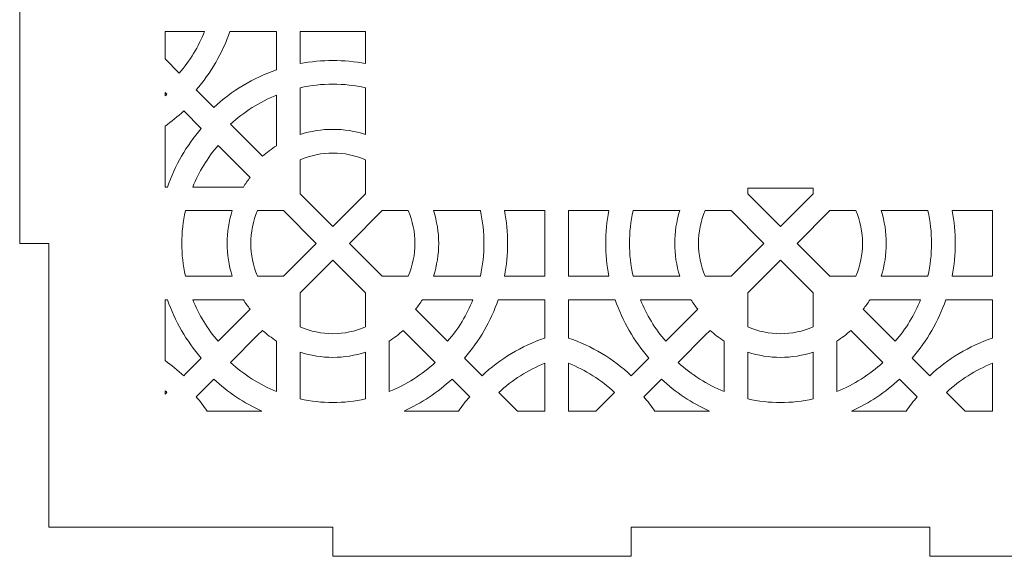
# Model space of a CAD drawing. Units: millimetres. Extents: x -1324 to -1014, y -165 to 165.
# Drawn here: x -1324 to -1223, y -165 to -110 of the extents above; entities that cross this region are included whole.
import ezdxf

# ---------------------------------------------------------------- set-up
doc = ezdxf.new("R2010")
doc.units = ezdxf.units.MM
doc.header["$MEASUREMENT"] = 0
doc.layers.add('Camada 1', color=7, linetype='Continuous')

msp = doc.modelspace()

# ---------------------------------------------------------------- linework, layer by layer
at = {"layer": 'Camada 1', "color": 250, "lineweight": 20}
for points, knots in [([(-1321.2251, -11), (-1321.2251, -11), (-1291.9251, -11), (-1291.9251, -11), (-1291.9251, -11), (-1291.9251, -11), (-1291.9251, -8), (-1291.9251, -8), (-1291.9251, -8), (-1291.9251, -8), (-1261.1251, -8), (-1261.1251, -8), (-1261.1251, -8), (-1261.1251, -8), (-1261.1251, -11), (-1261.1251, -11), (-1261.1251, -11), (-1261.1251, -11), (-1230.3251, -11), (-1230.3251, -11), (-1230.3251, -11), (-1230.3251, -11), (-1230.3251, -8), (-1230.3251, -8), (-1230.3251, -8), (-1230.3251, -8), (-1199.5251, -8), (-1199.5251, -8), (-1199.5251, -8), (-1199.5251, -8), (-1199.5251, -11), (-1199.5251, -11), (-1199.5251, -11), (-1199.5251, -11), (-1170.2251, -11), (-1170.2251, -11), (-1170.2251, -11), (-1170.2251, -11), (-1170.2251, -40.3), (-1170.2251, -40.3), (-1170.2251, -40.3), (-1170.2251, -40.3), (-1167.2251, -40.3), (-1167.2251, -40.3), (-1167.2251, -40.3), (-1167.2251, -40.3), (-1167.2251, -71.1), (-1167.2251, -71.1), (-1167.2251, -71.1), (-1167.2251, -71.1), (-1170.2251, -71.1), (-1170.2251, -71.1), (-1170.2251, -71.1), (-1170.2251, -71.1), (-1170.2251, -101.9), (-1170.2251, -101.9), (-1170.2251, -101.9), (-1170.2251, -101.9), (-1167.2251, -101.9), (-1167.2251, -101.9), (-1167.2251, -101.9), (-1167.2251, -101.9), (-1167.2251, -132.7), (-1167.2251, -132.7), (-1167.2251, -132.7), (-1167.2251, -132.7), (-1170.2251, -132.7), (-1170.2251, -132.7), (-1170.2251, -132.7), (-1170.2251, -132.7), (-1170.2251, -162), (-1170.2251, -162), (-1170.2251, -162), (-1170.2251, -162), (-1199.5251, -162), (-1199.5251, -162), (-1199.5251, -162), (-1199.5251, -162), (-1199.5251, -165), (-1199.5251, -165), (-1199.5251, -165), (-1199.5251, -165), (-1230.3251, -165), (-1230.3251, -165), (-1230.3251, -165), (-1230.3251, -165), (-1230.3251, -162), (-1230.3251, -162), (-1230.3251, -162), (-1230.3251, -162), (-1261.1251, -162), (-1261.1251, -162), (-1261.1251, -162), (-1261.1251, -162), (-1261.1251, -165), (-1261.1251, -165), (-1261.1251, -165), (-1261.1251, -165), (-1291.9251, -165), (-1291.9251, -165), (-1291.9251, -165), (-1291.9251, -165), (-1291.9251, -162), (-1291.9251, -162), (-1291.9251, -162), (-1291.9251, -162), (-1321.2251, -162), (-1321.2251, -162), (-1321.2251, -162), (-1321.2251, -162), (-1321.2251, -132.7), (-1321.2251, -132.7), (-1321.2251, -132.7), (-1321.2251, -132.7), (-1324.2251, -132.7), (-1324.2251, -132.7), (-1324.2251, -132.7), (-1324.2251, -132.7), (-1324.2251, -101.9), (-1324.2251, -101.9), (-1324.2251, -101.9), (-1324.2251, -101.9), (-1321.2251, -101.9), (-1321.2251, -101.9), (-1321.2251, -101.9), (-1321.2251, -101.9), (-1321.2251, -71.1), (-1321.2251, -71.1), (-1321.2251, -71.1), (-1321.2251, -71.1), (-1324.2251, -71.1), (-1324.2251, -71.1), (-1324.2251, -71.1), (-1324.2251, -71.1), (-1324.2251, -40.3), (-1324.2251, -40.3), (-1324.2251, -40.3), (-1324.2251, -40.3), (-1321.2251, -40.3), (-1321.2251, -40.3), (-1321.2251, -40.3), (-1321.2251, -40.3), (-1321.2251, -11), (-1321.2251, -11)], [0, 0, 0, 0, 0.02702703, 0.02702703, 0.02702703, 0.02702703, 0.05405405, 0.05405405, 0.05405405, 0.05405405, 0.08108108, 0.08108108, 0.08108108, 0.08108108, 0.10810811, 0.10810811, 0.10810811, 0.10810811, 0.13513514, 0.13513514, 0.13513514, 0.13513514, 0.16216216, 0.16216216, 0.16216216, 0.16216216, 0.18918919, 0.18918919, 0.18918919, 0.18918919, 0.21621622, 0.21621622, 0.21621622, 0.21621622, 0.24324324, 0.24324324, 0.24324324, 0.24324324, 0.27027027, 0.27027027, 0.27027027, 0.27027027, 0.2972973, 0.2972973, 0.2972973, 0.2972973, 0.32432432, 0.32432432, 0.32432432, 0.32432432, 0.35135135, 0.35135135, 0.35135135, 0.35135135, 0.37837838, 0.37837838, 0.37837838, 0.37837838, 0.40540541, 0.40540541, 0.40540541, 0.40540541, 0.43243243, 0.43243243, 0.43243243, 0.43243243, 0.45945946, 0.45945946, 0.45945946, 0.45945946, 0.48648649, 0.48648649, 0.48648649, 0.48648649, 0.51351351, 0.51351351, 0.51351351, 0.51351351, 0.54054054, 0.54054054, 0.54054054, 0.54054054, 0.56756757, 0.56756757, 0.56756757, 0.56756757, 0.59459459, 0.59459459, 0.59459459, 0.59459459, 0.62162162, 0.62162162, 0.62162162, 0.62162162, 0.64864865, 0.64864865, 0.64864865, 0.64864865, 0.67567568, 0.67567568, 0.67567568, 0.67567568, 0.7027027, 0.7027027, 0.7027027, 0.7027027, 0.72972973, 0.72972973, 0.72972973, 0.72972973, 0.75675676, 0.75675676, 0.75675676, 0.75675676, 0.78378378, 0.78378378, 0.78378378, 0.78378378, 0.81081081, 0.81081081, 0.81081081, 0.81081081, 0.83783784, 0.83783784, 0.83783784, 0.83783784, 0.86486486, 0.86486486, 0.86486486, 0.86486486, 0.89189189, 0.89189189, 0.89189189, 0.89189189, 0.91891892, 0.91891892, 0.91891892, 0.91891892, 0.94594595, 0.94594595, 0.94594595, 0.94594595, 1, 1, 1, 1]), ([(-1309.2251, -113.6449), (-1309.2251, -113.6449), (-1307.7568, -115.1132), (-1307.7568, -115.1132), (-1307.7568, -115.1132), (-1306.6588, -113.8305), (-1305.774, -112.3784), (-1305.1418, -110.814), (-1305.1418, -110.814), (-1305.1418, -110.814), (-1309.2251, -110.8139), (-1309.2251, -110.8139), (-1309.2251, -110.8139), (-1309.2251, -110.8139), (-1309.2251, -113.6449), (-1309.2251, -113.6449)], [0, 0, 0, 0, 0.2, 0.2, 0.2, 0.2, 0.4, 0.4, 0.4, 0.4, 0.6, 0.6, 0.6, 0.6, 1, 1, 1, 1]), ([(-1297.728, -114.7723), (-1300.1356, -115.5959), (-1302.3466, -116.9284), (-1304.2057, -118.6644), (-1304.2057, -118.6644), (-1304.2057, -118.6644), (-1306.026, -116.845), (-1306.026, -116.845), (-1306.026, -116.845), (-1304.4842, -115.0805), (-1303.2939, -113.0323), (-1302.5354, -110.8139), (-1302.5354, -110.8139), (-1302.5354, -110.8139), (-1297.7277, -110.814), (-1297.7277, -110.814), (-1297.7277, -110.814), (-1297.7277, -110.814), (-1297.728, -114.7723), (-1297.728, -114.7723)], [0, 0, 0, 0, 0.16666667, 0.16666667, 0.16666667, 0.16666667, 0.33333333, 0.33333333, 0.33333333, 0.33333333, 0.5, 0.5, 0.5, 0.5, 0.66666667, 0.66666667, 0.66666667, 0.66666667, 1, 1, 1, 1]), ([(-1295.2858, -114.1262), (-1295.2858, -114.1262), (-1295.2856, -110.814), (-1295.2856, -110.814), (-1295.2856, -110.814), (-1295.2856, -110.814), (-1288.5369, -110.8139), (-1288.5369, -110.8139), (-1288.5369, -110.8139), (-1288.5369, -110.8139), (-1288.5365, -110.8139), (-1288.5365, -110.8139), (-1288.5365, -110.8139), (-1288.5365, -110.8139), (-1288.5366, -114.126), (-1288.5366, -114.126), (-1288.5366, -114.126), (-1290.7728, -113.7001), (-1293.0497, -113.7001), (-1295.2858, -114.1262)], [0, 0, 0, 0, 0.16666667, 0.16666667, 0.16666667, 0.16666667, 0.33333333, 0.33333333, 0.33333333, 0.33333333, 0.5, 0.5, 0.5, 0.5, 0.66666667, 0.66666667, 0.66666667, 0.66666667, 1, 1, 1, 1]), ([(-1295.2858, -121.4521), (-1295.2858, -121.4521), (-1295.2856, -116.6185), (-1295.2856, -116.6185), (-1295.2856, -116.6185), (-1293.0633, -116.1259), (-1290.759, -116.1259), (-1288.5365, -116.6189), (-1288.5365, -116.6189), (-1288.5365, -116.6189), (-1288.5365, -121.4521), (-1288.5365, -121.4521), (-1288.5365, -121.4521), (-1290.7263, -120.7366), (-1293.096, -120.7366), (-1295.2858, -121.4521)], [0, 0, 0, 0, 0.2, 0.2, 0.2, 0.2, 0.4, 0.4, 0.4, 0.4, 0.6, 0.6, 0.6, 0.6, 1, 1, 1, 1]), ([(-1309.2251, -117.4675), (-1309.1604, -117.4097), (-1309.0962, -117.3513), (-1309.0324, -117.2924), (-1309.0324, -117.2924), (-1309.0324, -117.2924), (-1309.2251, -117.0997), (-1309.2251, -117.0997), (-1309.2251, -117.0997), (-1309.2251, -117.0997), (-1309.2251, -117.4675), (-1309.2251, -117.4675)], [0, 0, 0, 0, 0.25, 0.25, 0.25, 0.25, 0.5, 0.5, 0.5, 0.5, 1, 1, 1, 1]), ([(-1299.1767, -123.6937), (-1299.1767, -123.6937), (-1302.4782, -120.3919), (-1302.4782, -120.3919), (-1302.4782, -120.3919), (-1301.0898, -119.1094), (-1299.4795, -118.0854), (-1297.7277, -117.3786), (-1297.7277, -117.3786), (-1297.7277, -117.3786), (-1297.7277, -122.6012), (-1297.7277, -122.6012), (-1297.7277, -122.6012), (-1298.2397, -122.9247), (-1298.7245, -123.2906), (-1299.1767, -123.6937)], [0, 0, 0, 0, 0.2, 0.2, 0.2, 0.2, 0.4, 0.4, 0.4, 0.4, 0.6, 0.6, 0.6, 0.6, 1, 1, 1, 1]), ([(-1309.2251, -126.8705), (-1309.2251, -126.8705), (-1308.9751, -126.8705), (-1308.9751, -126.8705), (-1308.9751, -126.8705), (-1308.2167, -124.6522), (-1307.0265, -122.6035), (-1305.4844, -120.8392), (-1305.4844, -120.8392), (-1305.4844, -120.8392), (-1307.3049, -119.02), (-1307.3049, -119.02), (-1307.3049, -119.02), (-1307.9095, -119.5845), (-1308.5514, -120.1063), (-1309.2251, -120.5819), (-1309.2251, -120.5819), (-1309.2251, -120.5819), (-1309.2251, -126.8705), (-1309.2251, -126.8705)], [0, 0, 0, 0, 0.16666667, 0.16666667, 0.16666667, 0.16666667, 0.33333333, 0.33333333, 0.33333333, 0.33333333, 0.5, 0.5, 0.5, 0.5, 0.66666667, 0.66666667, 0.66666667, 0.66666667, 1, 1, 1, 1]), ([(-1301.1467, -126.8704), (-1301.1467, -126.8704), (-1306.3685, -126.8704), (-1306.3685, -126.8704), (-1306.3685, -126.8704), (-1305.7368, -125.3059), (-1304.8514, -123.8534), (-1303.7538, -122.5711), (-1303.7538, -122.5711), (-1303.7538, -122.5711), (-1300.444, -125.8809), (-1300.444, -125.8809), (-1300.444, -125.8809), (-1300.6964, -126.1974), (-1300.9309, -126.5281), (-1301.1467, -126.8704)], [0, 0, 0, 0, 0.2, 0.2, 0.2, 0.2, 0.4, 0.4, 0.4, 0.4, 0.6, 0.6, 0.6, 0.6, 1, 1, 1, 1]), ([(-1291.9113, -130.959), (-1291.9113, -130.959), (-1295.2856, -127.5847), (-1295.2856, -127.5847), (-1295.2856, -127.5847), (-1295.2856, -127.5847), (-1295.2856, -124.0686), (-1295.2856, -124.0686), (-1295.2856, -124.0686), (-1293.1247, -123.1218), (-1290.6976, -123.1218), (-1288.5366, -124.0685), (-1288.5366, -124.0685), (-1288.5366, -124.0685), (-1288.5365, -127.5841), (-1288.5365, -127.5841), (-1288.5365, -127.5841), (-1288.5365, -127.5841), (-1291.9113, -130.959), (-1291.9113, -130.959)], [0, 0, 0, 0, 0.16666667, 0.16666667, 0.16666667, 0.16666667, 0.33333333, 0.33333333, 0.33333333, 0.33333333, 0.5, 0.5, 0.5, 0.5, 0.66666667, 0.66666667, 0.66666667, 0.66666667, 1, 1, 1, 1]), ([(-1242.351, -126.9999), (-1242.351, -126.9999), (-1249.1001, -126.9999), (-1249.1001, -126.9999), (-1249.1001, -126.9999), (-1249.1001, -126.9999), (-1249.1001, -127.5847), (-1249.1001, -127.5847), (-1249.1001, -127.5847), (-1249.1001, -127.5847), (-1245.7258, -130.959), (-1245.7258, -130.959), (-1245.7258, -130.959), (-1245.7258, -130.959), (-1242.351, -127.5841), (-1242.351, -127.5841), (-1242.351, -127.5841), (-1242.351, -127.5841), (-1242.351, -126.9999), (-1242.351, -126.9999)], [0, 0, 0, 0, 0.16666667, 0.16666667, 0.16666667, 0.16666667, 0.33333333, 0.33333333, 0.33333333, 0.33333333, 0.5, 0.5, 0.5, 0.5, 0.66666667, 0.66666667, 0.66666667, 0.66666667, 1, 1, 1, 1]), ([(-1307.1287, -136.061), (-1307.6187, -133.8459), (-1307.6187, -131.5269), (-1307.1287, -129.3119), (-1307.1287, -129.3119), (-1307.1287, -129.3119), (-1302.2937, -129.3118), (-1302.2937, -129.3118), (-1302.2937, -129.3118), (-1303.0047, -131.4993), (-1303.0049, -133.8736), (-1302.2937, -136.0611), (-1302.2937, -136.0611), (-1302.2937, -136.0611), (-1307.1287, -136.061), (-1307.1287, -136.061)], [0, 0, 0, 0, 0.2, 0.2, 0.2, 0.2, 0.4, 0.4, 0.4, 0.4, 0.6, 0.6, 0.6, 0.6, 1, 1, 1, 1]), ([(-1299.6781, -136.0611), (-1300.6168, -133.909), (-1300.6168, -131.4641), (-1299.6781, -129.3118), (-1299.6781, -129.3118), (-1299.6781, -129.3118), (-1297.013, -129.3119), (-1297.013, -129.3119), (-1297.013, -129.3119), (-1297.013, -129.3119), (-1293.6379, -132.6863), (-1293.6379, -132.6863), (-1293.6379, -132.6863), (-1293.6379, -132.6863), (-1297.013, -136.061), (-1297.013, -136.061), (-1297.013, -136.061), (-1297.013, -136.061), (-1299.6781, -136.0611), (-1299.6781, -136.0611)], [0, 0, 0, 0, 0.16666667, 0.16666667, 0.16666667, 0.16666667, 0.33333333, 0.33333333, 0.33333333, 0.33333333, 0.5, 0.5, 0.5, 0.5, 0.66666667, 0.66666667, 0.66666667, 0.66666667, 1, 1, 1, 1]), ([(-1286.8096, -136.0607), (-1286.8096, -136.0607), (-1290.1844, -132.6859), (-1290.1844, -132.6859), (-1290.1844, -132.6859), (-1290.1844, -132.6859), (-1286.8096, -129.3114), (-1286.8096, -129.3114), (-1286.8096, -129.3114), (-1286.8096, -129.3114), (-1284.1447, -129.3114), (-1284.1447, -129.3114), (-1284.1447, -129.3114), (-1283.2057, -131.4632), (-1283.2057, -133.9087), (-1284.1447, -136.0609), (-1284.1447, -136.0609), (-1284.1447, -136.0609), (-1286.8096, -136.0607), (-1286.8096, -136.0607)], [0, 0, 0, 0, 0.16666667, 0.16666667, 0.16666667, 0.16666667, 0.33333333, 0.33333333, 0.33333333, 0.33333333, 0.5, 0.5, 0.5, 0.5, 0.66666667, 0.66666667, 0.66666667, 0.66666667, 1, 1, 1, 1]), ([(-1281.5283, -136.0607), (-1280.8174, -133.8737), (-1280.8174, -131.4985), (-1281.5283, -129.3115), (-1281.5283, -129.3115), (-1281.5283, -129.3115), (-1276.6939, -129.3115), (-1276.6939, -129.3115), (-1276.6939, -129.3115), (-1276.2038, -131.5269), (-1276.2038, -133.8454), (-1276.6939, -136.0607), (-1276.6939, -136.0607), (-1276.6939, -136.0607), (-1281.5283, -136.0607), (-1281.5283, -136.0607)], [0, 0, 0, 0, 0.2, 0.2, 0.2, 0.2, 0.4, 0.4, 0.4, 0.4, 0.6, 0.6, 0.6, 0.6, 1, 1, 1, 1]), ([(-1274.2024, -136.0607), (-1273.7792, -133.8356), (-1273.7792, -131.5366), (-1274.2024, -129.3114), (-1274.2024, -129.3114), (-1274.2024, -129.3114), (-1270.0396, -129.3115), (-1270.0396, -129.3115), (-1270.0396, -129.3115), (-1270.0396, -129.3115), (-1270.0396, -129.3118), (-1270.0396, -129.3118), (-1270.0396, -129.3118), (-1270.0396, -129.3118), (-1270.0396, -136.0607), (-1270.0396, -136.0607), (-1270.0396, -136.0607), (-1270.0396, -136.0607), (-1274.2024, -136.0607), (-1274.2024, -136.0607)], [0, 0, 0, 0, 0.16666667, 0.16666667, 0.16666667, 0.16666667, 0.33333333, 0.33333333, 0.33333333, 0.33333333, 0.5, 0.5, 0.5, 0.5, 0.66666667, 0.66666667, 0.66666667, 0.66666667, 1, 1, 1, 1]), ([(-1263.4343, -129.3118), (-1263.858, -131.5366), (-1263.858, -133.8362), (-1263.4343, -136.0613), (-1263.4343, -136.0613), (-1263.4343, -136.0613), (-1267.5974, -136.061), (-1267.5974, -136.061), (-1267.5974, -136.061), (-1267.5974, -136.061), (-1267.5974, -129.3119), (-1267.5974, -129.3119), (-1267.5974, -129.3119), (-1267.5974, -129.3119), (-1263.4343, -129.3118), (-1263.4343, -129.3118)], [0, 0, 0, 0, 0.2, 0.2, 0.2, 0.2, 0.4, 0.4, 0.4, 0.4, 0.6, 0.6, 0.6, 0.6, 1, 1, 1, 1]), ([(-1260.9432, -136.061), (-1261.4332, -133.8459), (-1261.4332, -131.5269), (-1260.9432, -129.3119), (-1260.9432, -129.3119), (-1260.9432, -129.3119), (-1256.1082, -129.3118), (-1256.1082, -129.3118), (-1256.1082, -129.3118), (-1256.8192, -131.4993), (-1256.8194, -133.8736), (-1256.1082, -136.0611), (-1256.1082, -136.0611), (-1256.1082, -136.0611), (-1260.9432, -136.061), (-1260.9432, -136.061)], [0, 0, 0, 0, 0.2, 0.2, 0.2, 0.2, 0.4, 0.4, 0.4, 0.4, 0.6, 0.6, 0.6, 0.6, 1, 1, 1, 1]), ([(-1253.4926, -136.0611), (-1254.4313, -133.909), (-1254.4313, -131.4641), (-1253.4926, -129.3118), (-1253.4926, -129.3118), (-1253.4926, -129.3118), (-1250.8275, -129.3119), (-1250.8275, -129.3119), (-1250.8275, -129.3119), (-1250.8275, -129.3119), (-1247.4524, -132.6863), (-1247.4524, -132.6863), (-1247.4524, -132.6863), (-1247.4524, -132.6863), (-1250.8275, -136.061), (-1250.8275, -136.061), (-1250.8275, -136.061), (-1250.8275, -136.061), (-1253.4926, -136.0611), (-1253.4926, -136.0611)], [0, 0, 0, 0, 0.16666667, 0.16666667, 0.16666667, 0.16666667, 0.33333333, 0.33333333, 0.33333333, 0.33333333, 0.5, 0.5, 0.5, 0.5, 0.66666667, 0.66666667, 0.66666667, 0.66666667, 1, 1, 1, 1]), ([(-1240.6241, -136.0607), (-1240.6241, -136.0607), (-1243.9989, -132.6859), (-1243.9989, -132.6859), (-1243.9989, -132.6859), (-1243.9989, -132.6859), (-1240.6241, -129.3114), (-1240.6241, -129.3114), (-1240.6241, -129.3114), (-1240.6241, -129.3114), (-1237.9592, -129.3114), (-1237.9592, -129.3114), (-1237.9592, -129.3114), (-1237.0202, -131.4632), (-1237.0202, -133.9087), (-1237.9592, -136.0609), (-1237.9592, -136.0609), (-1237.9592, -136.0609), (-1240.6241, -136.0607), (-1240.6241, -136.0607)], [0, 0, 0, 0, 0.16666667, 0.16666667, 0.16666667, 0.16666667, 0.33333333, 0.33333333, 0.33333333, 0.33333333, 0.5, 0.5, 0.5, 0.5, 0.66666667, 0.66666667, 0.66666667, 0.66666667, 1, 1, 1, 1]), ([(-1235.3428, -136.0607), (-1234.6319, -133.8737), (-1234.6319, -131.4985), (-1235.3428, -129.3115), (-1235.3428, -129.3115), (-1235.3428, -129.3115), (-1230.5084, -129.3115), (-1230.5084, -129.3115), (-1230.5084, -129.3115), (-1230.0183, -131.5269), (-1230.0183, -133.8454), (-1230.5084, -136.0607), (-1230.5084, -136.0607), (-1230.5084, -136.0607), (-1235.3428, -136.0607), (-1235.3428, -136.0607)], [0, 0, 0, 0, 0.2, 0.2, 0.2, 0.2, 0.4, 0.4, 0.4, 0.4, 0.6, 0.6, 0.6, 0.6, 1, 1, 1, 1]), ([(-1228.0169, -136.0607), (-1227.5937, -133.8356), (-1227.5937, -131.5366), (-1228.0169, -129.3114), (-1228.0169, -129.3114), (-1228.0169, -129.3114), (-1223.8541, -129.3115), (-1223.8541, -129.3115), (-1223.8541, -129.3115), (-1223.8541, -129.3115), (-1223.8541, -129.3118), (-1223.8541, -129.3118), (-1223.8541, -129.3118), (-1223.8541, -129.3118), (-1223.8541, -136.0607), (-1223.8541, -136.0607), (-1223.8541, -136.0607), (-1223.8541, -136.0607), (-1228.0169, -136.0607), (-1228.0169, -136.0607)], [0, 0, 0, 0, 0.16666667, 0.16666667, 0.16666667, 0.16666667, 0.33333333, 0.33333333, 0.33333333, 0.33333333, 0.5, 0.5, 0.5, 0.5, 0.66666667, 0.66666667, 0.66666667, 0.66666667, 1, 1, 1, 1]), ([(-1295.286, -141.304), (-1295.286, -141.304), (-1295.286, -137.7883), (-1295.286, -137.7883), (-1295.286, -137.7883), (-1295.286, -137.7883), (-1291.9112, -134.4133), (-1291.9112, -134.4133), (-1291.9112, -134.4133), (-1291.9112, -134.4133), (-1288.5369, -137.7879), (-1288.5369, -137.7879), (-1288.5369, -137.7879), (-1288.5369, -137.7879), (-1288.5369, -141.304), (-1288.5369, -141.304), (-1288.5369, -141.304), (-1290.6981, -142.2508), (-1293.1252, -142.2508), (-1295.286, -141.304)], [0, 0, 0, 0, 0.16666667, 0.16666667, 0.16666667, 0.16666667, 0.33333333, 0.33333333, 0.33333333, 0.33333333, 0.5, 0.5, 0.5, 0.5, 0.66666667, 0.66666667, 0.66666667, 0.66666667, 1, 1, 1, 1]), ([(-1249.1005, -141.304), (-1249.1005, -141.304), (-1249.1005, -137.7883), (-1249.1005, -137.7883), (-1249.1005, -137.7883), (-1249.1005, -137.7883), (-1245.7257, -134.4133), (-1245.7257, -134.4133), (-1245.7257, -134.4133), (-1245.7257, -134.4133), (-1242.3514, -137.7879), (-1242.3514, -137.7879), (-1242.3514, -137.7879), (-1242.3514, -137.7879), (-1242.3514, -141.304), (-1242.3514, -141.304), (-1242.3514, -141.304), (-1244.5126, -142.2508), (-1246.9397, -142.2508), (-1249.1005, -141.304)], [0, 0, 0, 0, 0.16666667, 0.16666667, 0.16666667, 0.16666667, 0.33333333, 0.33333333, 0.33333333, 0.33333333, 0.5, 0.5, 0.5, 0.5, 0.66666667, 0.66666667, 0.66666667, 0.66666667, 1, 1, 1, 1]), ([(-1309.2251, -144.7909), (-1308.5514, -145.2665), (-1307.9095, -145.7884), (-1307.3049, -146.353), (-1307.3049, -146.353), (-1307.3049, -146.353), (-1307.1147, -146.1628), (-1307.1147, -146.1628), (-1307.1147, -146.1628), (-1307.1147, -146.1628), (-1305.4848, -144.5336), (-1305.4848, -144.5336), (-1305.4848, -144.5336), (-1307.0267, -142.7691), (-1308.2167, -140.7205), (-1308.9751, -138.5024), (-1308.9751, -138.5024), (-1308.9751, -138.5024), (-1309.2251, -138.5024), (-1309.2251, -138.5024), (-1309.2251, -138.5024), (-1309.2251, -138.5024), (-1309.2251, -144.7909), (-1309.2251, -144.7909)], [0, 0, 0, 0, 0.14285714, 0.14285714, 0.14285714, 0.14285714, 0.28571429, 0.28571429, 0.28571429, 0.28571429, 0.42857143, 0.42857143, 0.42857143, 0.42857143, 0.57142857, 0.57142857, 0.57142857, 0.57142857, 0.71428571, 0.71428571, 0.71428571, 0.71428571, 1, 1, 1, 1]), ([(-1306.3685, -138.5025), (-1306.3685, -138.5025), (-1301.1467, -138.5025), (-1301.1467, -138.5025), (-1301.1467, -138.5025), (-1300.9311, -138.8448), (-1300.6968, -139.1752), (-1300.4444, -139.4915), (-1300.4444, -139.4915), (-1300.4444, -139.4915), (-1303.7541, -142.8017), (-1303.7541, -142.8017), (-1303.7541, -142.8017), (-1304.8516, -141.5194), (-1305.7368, -140.0666), (-1306.3685, -138.5025)], [0, 0, 0, 0, 0.2, 0.2, 0.2, 0.2, 0.4, 0.4, 0.4, 0.4, 0.6, 0.6, 0.6, 0.6, 1, 1, 1, 1]), ([(-1280.0688, -142.8014), (-1280.0688, -142.8014), (-1283.3783, -139.4915), (-1283.3783, -139.4915), (-1283.3783, -139.4915), (-1283.1262, -139.1751), (-1282.8914, -138.8446), (-1282.6757, -138.5021), (-1282.6757, -138.5021), (-1282.6757, -138.5021), (-1277.4537, -138.5022), (-1277.4537, -138.5022), (-1277.4537, -138.5022), (-1278.0857, -140.0666), (-1278.9709, -141.5188), (-1280.0688, -142.8014)], [0, 0, 0, 0, 0.2, 0.2, 0.2, 0.2, 0.4, 0.4, 0.4, 0.4, 0.6, 0.6, 0.6, 0.6, 1, 1, 1, 1]), ([(-1276.5175, -146.3526), (-1276.5175, -146.3526), (-1278.3381, -144.5332), (-1278.3381, -144.5332), (-1278.3381, -144.5332), (-1276.796, -142.7687), (-1275.6058, -140.7204), (-1274.8474, -138.5021), (-1274.8474, -138.5021), (-1274.8474, -138.5021), (-1270.0396, -138.5022), (-1270.0396, -138.5022), (-1270.0396, -138.5022), (-1270.0396, -138.5022), (-1270.0396, -138.5024), (-1270.0396, -138.5024), (-1270.0396, -138.5024), (-1270.0396, -138.5024), (-1270.0398, -142.4605), (-1270.0398, -142.4605), (-1270.0398, -142.4605), (-1272.4473, -143.2842), (-1274.6584, -144.6166), (-1276.5175, -146.3526)], [0, 0, 0, 0, 0.14285714, 0.14285714, 0.14285714, 0.14285714, 0.28571429, 0.28571429, 0.28571429, 0.28571429, 0.42857143, 0.42857143, 0.42857143, 0.42857143, 0.57142857, 0.57142857, 0.57142857, 0.57142857, 0.71428571, 0.71428571, 0.71428571, 0.71428571, 1, 1, 1, 1]), ([(-1262.7896, -138.5024), (-1262.0312, -140.7205), (-1260.8412, -142.7691), (-1259.2993, -144.5336), (-1259.2993, -144.5336), (-1259.2993, -144.5336), (-1260.9292, -146.1628), (-1260.9292, -146.1628), (-1260.9292, -146.1628), (-1260.9292, -146.1628), (-1261.1194, -146.353), (-1261.1194, -146.353), (-1261.1194, -146.353), (-1262.9786, -144.6168), (-1265.1895, -143.2844), (-1267.5974, -142.4608), (-1267.5974, -142.4608), (-1267.5974, -142.4608), (-1267.5974, -138.5024), (-1267.5974, -138.5024), (-1267.5974, -138.5024), (-1267.5974, -138.5024), (-1262.7896, -138.5024), (-1262.7896, -138.5024)], [0, 0, 0, 0, 0.14285714, 0.14285714, 0.14285714, 0.14285714, 0.28571429, 0.28571429, 0.28571429, 0.28571429, 0.42857143, 0.42857143, 0.42857143, 0.42857143, 0.57142857, 0.57142857, 0.57142857, 0.57142857, 0.71428571, 0.71428571, 0.71428571, 0.71428571, 1, 1, 1, 1]), ([(-1260.183, -138.5025), (-1260.183, -138.5025), (-1254.9612, -138.5025), (-1254.9612, -138.5025), (-1254.9612, -138.5025), (-1254.7456, -138.8448), (-1254.5113, -139.1752), (-1254.2589, -139.4915), (-1254.2589, -139.4915), (-1254.2589, -139.4915), (-1257.5686, -142.8017), (-1257.5686, -142.8017), (-1257.5686, -142.8017), (-1258.6661, -141.5194), (-1259.5513, -140.0666), (-1260.183, -138.5025)], [0, 0, 0, 0, 0.2, 0.2, 0.2, 0.2, 0.4, 0.4, 0.4, 0.4, 0.6, 0.6, 0.6, 0.6, 1, 1, 1, 1]), ([(-1233.8833, -142.8014), (-1233.8833, -142.8014), (-1237.1928, -139.4915), (-1237.1928, -139.4915), (-1237.1928, -139.4915), (-1236.9407, -139.1751), (-1236.7059, -138.8446), (-1236.4902, -138.5021), (-1236.4902, -138.5021), (-1236.4902, -138.5021), (-1231.2682, -138.5022), (-1231.2682, -138.5022), (-1231.2682, -138.5022), (-1231.9002, -140.0666), (-1232.7854, -141.5188), (-1233.8833, -142.8014)], [0, 0, 0, 0, 0.2, 0.2, 0.2, 0.2, 0.4, 0.4, 0.4, 0.4, 0.6, 0.6, 0.6, 0.6, 1, 1, 1, 1]), ([(-1230.332, -146.3526), (-1230.332, -146.3526), (-1232.1526, -144.5332), (-1232.1526, -144.5332), (-1232.1526, -144.5332), (-1230.6105, -142.7687), (-1229.4203, -140.7204), (-1228.6619, -138.5021), (-1228.6619, -138.5021), (-1228.6619, -138.5021), (-1223.8541, -138.5022), (-1223.8541, -138.5022), (-1223.8541, -138.5022), (-1223.8541, -138.5022), (-1223.8541, -138.5024), (-1223.8541, -138.5024), (-1223.8541, -138.5024), (-1223.8541, -138.5024), (-1223.8543, -142.4605), (-1223.8543, -142.4605), (-1223.8543, -142.4605), (-1226.2618, -143.2842), (-1228.4729, -144.6166), (-1230.332, -146.3526)], [0, 0, 0, 0, 0.14285714, 0.14285714, 0.14285714, 0.14285714, 0.28571429, 0.28571429, 0.28571429, 0.28571429, 0.42857143, 0.42857143, 0.42857143, 0.42857143, 0.57142857, 0.57142857, 0.57142857, 0.57142857, 0.71428571, 0.71428571, 0.71428571, 0.71428571, 1, 1, 1, 1]), ([(-1302.4783, -144.9809), (-1302.4783, -144.9809), (-1299.6726, -142.1747), (-1299.6726, -142.1747), (-1299.6726, -142.1747), (-1299.6726, -142.1747), (-1299.1769, -141.6791), (-1299.1769, -141.6791), (-1299.1769, -141.6791), (-1298.7252, -142.0821), (-1298.2401, -142.4477), (-1297.7283, -142.7715), (-1297.7283, -142.7715), (-1297.7283, -142.7715), (-1297.7283, -147.994), (-1297.7283, -147.994), (-1297.7283, -147.994), (-1299.4796, -147.287), (-1301.09, -146.2632), (-1302.4783, -144.9809)], [0, 0, 0, 0, 0.16666667, 0.16666667, 0.16666667, 0.16666667, 0.33333333, 0.33333333, 0.33333333, 0.33333333, 0.5, 0.5, 0.5, 0.5, 0.66666667, 0.66666667, 0.66666667, 0.66666667, 1, 1, 1, 1]), ([(-1286.0946, -147.994), (-1286.0946, -147.994), (-1286.0946, -142.7715), (-1286.0946, -142.7715), (-1286.0946, -142.7715), (-1285.5828, -142.4477), (-1285.0975, -142.0821), (-1284.646, -141.6791), (-1284.646, -141.6791), (-1284.646, -141.6791), (-1281.3442, -144.9806), (-1281.3442, -144.9806), (-1281.3442, -144.9806), (-1282.7328, -146.2631), (-1284.343, -147.2868), (-1286.0946, -147.994)], [0, 0, 0, 0, 0.2, 0.2, 0.2, 0.2, 0.4, 0.4, 0.4, 0.4, 0.6, 0.6, 0.6, 0.6, 1, 1, 1, 1]), ([(-1256.2928, -144.9809), (-1256.2928, -144.9809), (-1253.4871, -142.1747), (-1253.4871, -142.1747), (-1253.4871, -142.1747), (-1253.4871, -142.1747), (-1252.9914, -141.6791), (-1252.9914, -141.6791), (-1252.9914, -141.6791), (-1252.5397, -142.0821), (-1252.0546, -142.4477), (-1251.5428, -142.7715), (-1251.5428, -142.7715), (-1251.5428, -142.7715), (-1251.5428, -147.994), (-1251.5428, -147.994), (-1251.5428, -147.994), (-1253.2941, -147.287), (-1254.9045, -146.2632), (-1256.2928, -144.9809)], [0, 0, 0, 0, 0.16666667, 0.16666667, 0.16666667, 0.16666667, 0.33333333, 0.33333333, 0.33333333, 0.33333333, 0.5, 0.5, 0.5, 0.5, 0.66666667, 0.66666667, 0.66666667, 0.66666667, 1, 1, 1, 1]), ([(-1239.9091, -147.994), (-1239.9091, -147.994), (-1239.9091, -142.7715), (-1239.9091, -142.7715), (-1239.9091, -142.7715), (-1239.3973, -142.4477), (-1238.912, -142.0821), (-1238.4605, -141.6791), (-1238.4605, -141.6791), (-1238.4605, -141.6791), (-1235.1587, -144.9806), (-1235.1587, -144.9806), (-1235.1587, -144.9806), (-1236.5473, -146.2631), (-1238.1575, -147.2868), (-1239.9091, -147.994)], [0, 0, 0, 0, 0.2, 0.2, 0.2, 0.2, 0.4, 0.4, 0.4, 0.4, 0.6, 0.6, 0.6, 0.6, 1, 1, 1, 1]), ([(-1295.2864, -143.9204), (-1293.0957, -144.636), (-1290.7273, -144.6361), (-1288.5369, -143.9204), (-1288.5369, -143.9204), (-1288.5369, -143.9204), (-1288.5369, -148.7538), (-1288.5369, -148.7538), (-1288.5369, -148.7538), (-1290.7585, -149.2464), (-1293.0646, -149.2467), (-1295.286, -148.7538), (-1295.286, -148.7538), (-1295.286, -148.7538), (-1295.2864, -143.9204), (-1295.2864, -143.9204)], [0, 0, 0, 0, 0.2, 0.2, 0.2, 0.2, 0.4, 0.4, 0.4, 0.4, 0.6, 0.6, 0.6, 0.6, 1, 1, 1, 1]), ([(-1249.1009, -143.9204), (-1246.9102, -144.636), (-1244.5418, -144.6361), (-1242.3514, -143.9204), (-1242.3514, -143.9204), (-1242.3514, -143.9204), (-1242.3514, -148.7538), (-1242.3514, -148.7538), (-1242.3514, -148.7538), (-1244.573, -149.2464), (-1246.8791, -149.2467), (-1249.1005, -148.7538), (-1249.1005, -148.7538), (-1249.1005, -148.7538), (-1249.1009, -143.9204), (-1249.1009, -143.9204)], [0, 0, 0, 0, 0.2, 0.2, 0.2, 0.2, 0.4, 0.4, 0.4, 0.4, 0.6, 0.6, 0.6, 0.6, 1, 1, 1, 1]), ([(-1270.0396, -150), (-1270.0396, -150), (-1270.0396, -145.0669), (-1270.0396, -145.0669), (-1270.0396, -145.0669), (-1271.7913, -145.7736), (-1273.4017, -146.7976), (-1274.79, -148.0801), (-1274.79, -148.0801), (-1274.79, -148.0801), (-1272.8702, -150), (-1272.8702, -150), (-1272.8702, -150), (-1272.8702, -150), (-1270.0396, -150), (-1270.0396, -150)], [0, 0, 0, 0, 0.2, 0.2, 0.2, 0.2, 0.4, 0.4, 0.4, 0.4, 0.6, 0.6, 0.6, 0.6, 1, 1, 1, 1]), ([(-1264.7668, -150), (-1264.7668, -150), (-1262.8473, -148.0804), (-1262.8473, -148.0804), (-1262.8473, -148.0804), (-1264.2357, -146.7979), (-1265.8459, -145.7742), (-1267.5974, -145.0671), (-1267.5974, -145.0671), (-1267.5974, -145.0671), (-1267.5975, -150), (-1267.5975, -150), (-1267.5975, -150), (-1267.5975, -150), (-1264.7668, -150), (-1264.7668, -150)], [0, 0, 0, 0, 0.2, 0.2, 0.2, 0.2, 0.4, 0.4, 0.4, 0.4, 0.6, 0.6, 0.6, 0.6, 1, 1, 1, 1]), ([(-1223.8541, -150), (-1223.8541, -150), (-1223.8541, -145.0669), (-1223.8541, -145.0669), (-1223.8541, -145.0669), (-1225.6058, -145.7736), (-1227.2162, -146.7976), (-1228.6045, -148.0801), (-1228.6045, -148.0801), (-1228.6045, -148.0801), (-1226.6847, -150), (-1226.6847, -150), (-1226.6847, -150), (-1226.6847, -150), (-1223.8541, -150), (-1223.8541, -150)], [0, 0, 0, 0, 0.2, 0.2, 0.2, 0.2, 0.4, 0.4, 0.4, 0.4, 0.6, 0.6, 0.6, 0.6, 1, 1, 1, 1]), ([(-1299.2511, -150), (-1301.0696, -149.1854), (-1302.7463, -148.0711), (-1304.206, -146.7082), (-1304.206, -146.7082), (-1304.206, -146.7082), (-1306.0265, -148.5277), (-1306.0265, -148.5277), (-1306.0265, -148.5277), (-1305.6147, -148.9989), (-1305.228, -149.4905), (-1304.8679, -150), (-1304.8679, -150), (-1304.8679, -150), (-1299.2511, -150), (-1299.2511, -150)], [0, 0, 0, 0, 0.2, 0.2, 0.2, 0.2, 0.4, 0.4, 0.4, 0.4, 0.6, 0.6, 0.6, 0.6, 1, 1, 1, 1]), ([(-1278.9551, -150), (-1278.5949, -149.4903), (-1278.2082, -148.9987), (-1277.7962, -148.5274), (-1277.7962, -148.5274), (-1277.7962, -148.5274), (-1279.6167, -146.7082), (-1279.6167, -146.7082), (-1279.6167, -146.7082), (-1281.0764, -148.0711), (-1282.7532, -149.1854), (-1284.5718, -150), (-1284.5718, -150), (-1284.5718, -150), (-1278.9551, -150), (-1278.9551, -150)], [0, 0, 0, 0, 0.2, 0.2, 0.2, 0.2, 0.4, 0.4, 0.4, 0.4, 0.6, 0.6, 0.6, 0.6, 1, 1, 1, 1]), ([(-1253.0656, -150), (-1254.8841, -149.1854), (-1256.5608, -148.0711), (-1258.0205, -146.7082), (-1258.0205, -146.7082), (-1258.0205, -146.7082), (-1259.841, -148.5277), (-1259.841, -148.5277), (-1259.841, -148.5277), (-1259.4292, -148.9989), (-1259.0425, -149.4905), (-1258.6824, -150), (-1258.6824, -150), (-1258.6824, -150), (-1253.0656, -150), (-1253.0656, -150)], [0, 0, 0, 0, 0.2, 0.2, 0.2, 0.2, 0.4, 0.4, 0.4, 0.4, 0.6, 0.6, 0.6, 0.6, 1, 1, 1, 1]), ([(-1232.7696, -150), (-1232.4094, -149.4903), (-1232.0227, -148.9987), (-1231.6107, -148.5274), (-1231.6107, -148.5274), (-1231.6107, -148.5274), (-1233.4312, -146.7082), (-1233.4312, -146.7082), (-1233.4312, -146.7082), (-1234.8909, -148.0711), (-1236.5677, -149.1854), (-1238.3863, -150), (-1238.3863, -150), (-1238.3863, -150), (-1232.7696, -150), (-1232.7696, -150)], [0, 0, 0, 0, 0.2, 0.2, 0.2, 0.2, 0.4, 0.4, 0.4, 0.4, 0.6, 0.6, 0.6, 0.6, 1, 1, 1, 1]), ([(-1309.2251, -148.2727), (-1309.2251, -148.2727), (-1309.0328, -148.0804), (-1309.0328, -148.0804), (-1309.0328, -148.0804), (-1309.0964, -148.0216), (-1309.1605, -147.9634), (-1309.2251, -147.9057), (-1309.2251, -147.9057), (-1309.2251, -147.9057), (-1309.2251, -148.2727), (-1309.2251, -148.2727)], [0, 0, 0, 0, 0.25, 0.25, 0.25, 0.25, 0.5, 0.5, 0.5, 0.5, 1, 1, 1, 1])]:
    msp.add_open_spline(points, degree=3, knots=knots, dxfattribs=at)

doc.saveas('drawing.dxf')
